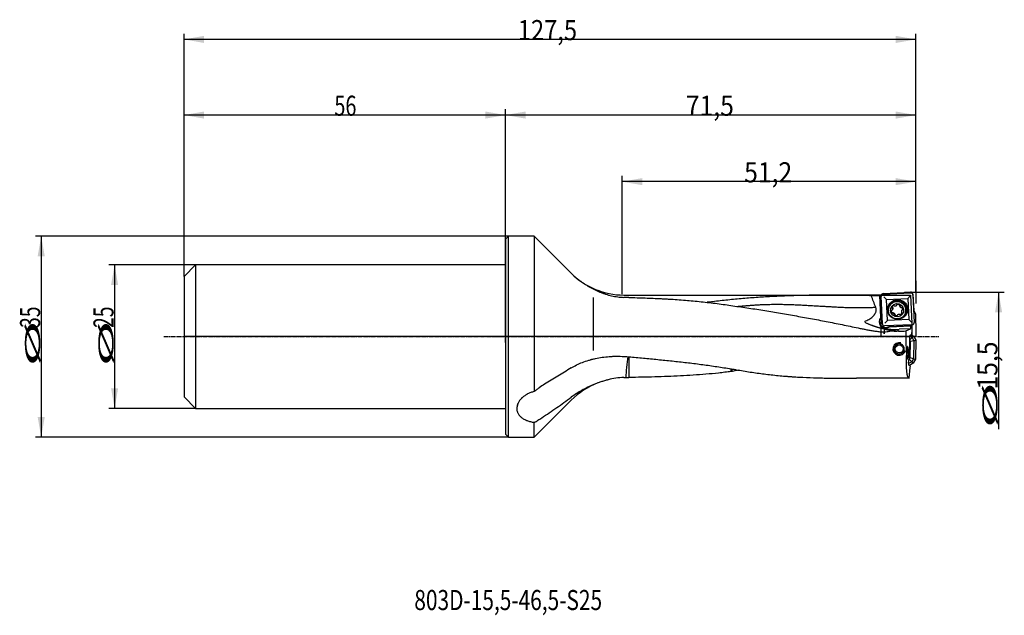
# Model space of a CAD drawing. Units: millimetres. Extents: x 190 to 361, y 240 to 344.
import ezdxf

# ---------------------------------------------------------------- set-up
doc = ezdxf.new("R2010")
doc.units = ezdxf.units.MM
doc.linetypes.add('CENTER2', pattern=[1.125, 0.75, -0.125, 0.125, -0.125])
for name, color, linetype in [('1', 4, 'Continuous'), ('2', 7, 'Continuous'), ('4', 2, 'CENTER2'), ('80', 6, 'Continuous'), ('81', 3, 'Continuous'), ('CUT', 1, 'Continuous'), ('NOCUT', 7, 'Continuous'), ('SK1', 4, 'Continuous'), ('SK2', 7, 'Continuous'), ('SK4', 2, 'CENTER2'), ('SK6', 5, 'Continuous')]:
    doc.layers.add(name, color=color, linetype=linetype)
doc.styles.add('cesky', font='simplex.shx')

msp = doc.modelspace()

# ---------------------------------------------------------------- linework, layer by layer
at = {"layer": '1'}
for p, q in [((274.4, 305.91), (274.9, 306.41)), ((274.4, 305.91), (274.4, 288.91)), ((274.9, 288.91), (274.9, 306.41)), ((279.4, 306.41), (274.9, 306.41)), ((279.4, 306.41), (279.4, 279.34)), ((285.85, 299.97), (279.4, 306.41)), ((289.65, 295.74), (289.65, 286.51)), ((339.92, 296.16), (332.1, 296.16)), ((339.81, 292.25), (339.64, 296.07)), ((339.64, 296.02), (339.8, 292.24)), ((340.06, 291.14), (339.84, 295.91)), ((339.87, 296.04), (339.86, 296.07)), ((340.21, 296.32), (344.99, 296.52)), ((340.79, 295.41), (344.49, 295.57)), ((340.96, 291.71), (340.79, 295.41)), ((344.49, 295.57), (344.65, 291.88)), ((345.39, 296.16), (345.61, 291.39)), ((341.18, 294.02), (341.17, 293.97)), ((341.78, 294.06), (341.76, 293.99)), ((341.85, 293.98), (341.83, 293.92)), ((341.84, 293.65), (341.86, 293.72)), ((342.58, 294.41), (342.59, 294.47)), ((343.05, 294.37), (343.04, 294.32)), ((343.42, 293.44), (343.4, 293.38)), ((343.51, 293.55), (343.53, 293.61)), ((339.81, 292.25), (339.8, 292.24)), ((344.65, 291.88), (340.96, 291.71)), ((341.84, 293.07), (341.82, 293.01)), ((341.86, 293.03), (341.88, 293.09)), ((342.2, 292.71), (342.22, 292.77)), ((342.68, 292.69), (342.66, 292.62)), ((343.1, 292.76), (343.12, 292.82)), ((343.14, 292.71), (343.16, 292.78)), ((344.08, 293.07), (344.09, 293.12)), ((345.24, 290.98), (340.46, 290.77)), ((345.05, 290.79), (341.27, 290.62)), ((341.27, 290.6), (345.01, 290.77)), ((341.27, 290.6), (341.27, 290.62)), ((344.98, 290.28), (342.99, 290.19)), ((344.17, 289.9), (344.97, 290.26)), ((345.05, 290.79), (345.01, 290.77)), ((345.01, 290.58), (345.01, 290.77)), ((345.05, 290.79), (345.05, 290.97)), ((345.17, 290.98), (345.17, 289.61)), ((274.4, 288.91), (274.4, 271.91)), ((274.9, 271.41), (274.9, 288.91)), ((344.83, 288.98), (345.23, 288.74)), ((344.83, 286.13), (344.83, 288.86)), ((345.23, 288.74), (344.83, 288.35)), ((344.95, 288.04), (344.83, 288.26)), ((344.87, 289.16), (344.98, 289.16)), ((345.53, 288.18), (344.95, 288.04)), ((344.98, 289.16), (345.13, 289.37)), ((345.06, 289.27), (345.5, 289)), ((345.13, 289.61), (345.13, 289.37)), ((345.13, 289.61), (345.17, 289.61)), ((345.23, 288.74), (345.5, 289)), ((345.23, 288.74), (345.53, 288.18)), ((345.53, 288.18), (345.48, 285.06)), ((345.5, 289), (345.9, 288.28)), ((345.53, 288.18), (345.9, 288.28)), ((345.9, 288.28), (345.85, 284.96)), ((344.9, 285.23), (344.95, 288.04)), ((344.23, 286.13), (344.31, 286.13)), ((344.62, 286.13), (344.83, 286.13)), ((344.63, 284.27), (344.83, 286.13)), ((344.7, 284.95), (344.75, 284.98)), ((344.75, 284.98), (344.9, 285.23)), ((345.17, 284.54), (344.75, 284.98)), ((345.48, 285.06), (344.9, 285.23)), ((345.48, 285.06), (345.17, 284.54)), ((345.85, 284.96), (345.43, 284.27)), ((345.48, 285.06), (345.85, 284.96)), ((344.62, 284.19), (344.68, 283.97)), ((345.17, 284.54), (344.63, 284.24)), ((344.75, 283.97), (344.64, 283.97)), ((344.7, 281.66), (344.9, 283.51)), ((344.88, 283.75), (344.75, 283.97)), ((345.43, 284.27), (344.78, 283.91)), ((344.88, 283.75), (344.85, 283.51)), ((344.9, 283.51), (344.85, 283.51)), ((345.17, 284.54), (345.43, 284.27)), ((344.7, 281.66), (335.56, 281.66)), ((279.4, 271.41), (285.85, 277.85)), ((279.4, 271.41), (279.4, 273.97)), ((274.9, 271.41), (274.4, 271.91)), ((274.9, 271.41), (279.4, 271.41))]:
    msp.add_line(p, q, dxfattribs=at)
msp.add_circle((343, 286.77), 0.7, dxfattribs=at)
for centre, radius, start, end in [((295.04, 309.16), 13, 225, 233.5434), ((343, 286.77), 1.1, 75, 345), ((295.04, 268.66), 13, 110.3593, 135)]:
    msp.add_arc(centre, radius, start, end, dxfattribs=at)
for centre, major_axis, ratio, start_param, end_param in [((282.83, 288.91), (415.68, -0.41), 0.017408, 1.433737, 1.43736), ((339.96, 288.91), (0.31, -7.25), 0.01982, 3.292805, 3.334466), ((340.27, 288.91), (0.26, -7.25), 0.141202, 3.268445, 3.28909), ((340.29, 295.81), (0.834, -0.764), 0.037843, 0.966348, 1.588717), ((342.72, 293.65), (1.56, -0.48), 0.998246, 1.913893, 3.499415), ((342.73, 293.68), (1.53, -0.47), 0.998246, 2.057817, 3.287456), ((342.64, 293.57), (-1.46, 0.45), 0.998246, 3.141667, 6.283161), ((342.72, 293.65), (1.56, -0.48), 0.998246, 0, 1.913893), ((344.92, 296.02), (0.763, 0.834), 0.017942, 1.532929, 2.155298), ((342.04, 293.33), (-0.413, 0.127), 0.998246, 0.134927, 1.074865), ((341.7, 293.39), (-0.0805, 0.0248), 0.998246, 5.055486, 6.418113), ((341.69, 293.56), (-0.0805, 0.0248), 0.998246, 1.913893, 2.752921), ((341.84, 294.02), (-0.0805, 0.0248), 0.998246, 0.027667, 1.390294), ((342.17, 293.92), (-0.413, 0.127), 0.998246, 5.370915, 6.310852), ((341.43, 293.78), (-0.413, 0.127), 0.998246, 2.752921, 3.692859), ((341.76, 293.87), (-0.0805, 0.0248), 0.998246, 3.692859, 4.531887), ((342.05, 294.25), (-0.0805, 0.0248), 0.998246, 4.008288, 5.370915), ((342.19, 294.34), (-0.0805, 0.0248), 0.998246, 0.866695, 1.705724), ((342.25, 294.68), (-0.413, 0.127), 0.998246, 1.705724, 2.645661), ((342.49, 294.43), (-0.0805, 0.0248), 0.998246, 2.645661, 3.484689), ((342.66, 294.44), (-0.0805, 0.0248), 0.998246, 5.263655, 6.626282), ((342.75, 294.1), (-0.413, 0.127), 0.998246, 4.323717, 5.263655), ((342.97, 294.37), (-0.0805, 0.0248), 0.998246, 2.96109, 4.323717), ((343.12, 294.29), (-0.0805, 0.0248), 0.998246, 6.102683, 6.941711), ((343.45, 294.42), (-0.413, 0.127), 0.998246, 0.658526, 1.598463), ((343.35, 294.08), (-0.0805, 0.0248), 0.998246, 1.598463, 2.437492), ((343.81, 293.25), (-0.413, 0.127), 0.998246, 5.894514, 6.834451), ((343.44, 293.94), (-0.0805, 0.0248), 0.998246, 4.216457, 5.579084), ((343.55, 293.47), (-0.0805, 0.0248), 0.998246, 5.055486, 5.894514), ((343.19, 293.7), (-0.413, 0.127), 0.998246, 3.27652, 4.216457), ((343.54, 293.64), (-0.0805, 0.0248), 0.998246, 1.913893, 3.27652), ((342.73, 293.68), (1.53, -0.47), 0.998246, 0, 1.083727), ((340.58, 291.46), (1.05, -0.32), 0.998246, 2.655094, 4.106715), ((340.62, 291.61), (-1.05, 0.32), 0.998246, 0.069582, 1.913893), ((340.58, 291.48), (-1.05, 0.32), 0.998246, 5.570026, 5.796687), ((340.5, 291.19), (0.763, 0.834), 0.017942, 0.910561, 1.532929), ((341.8, 293.09), (-0.0805, 0.0248), 0.998246, 1.074865, 2.437492), ((341.89, 292.95), (-0.0805, 0.0248), 0.998246, 4.740056, 5.579084), ((341.79, 292.61), (-0.413, 0.127), 0.998246, 3.800119, 4.740056), ((342.27, 292.66), (-0.0805, 0.0248), 0.998246, 6.102683, 7.46531), ((342.12, 292.74), (-0.0805, 0.0248), 0.998246, 2.96109, 3.800119), ((342.49, 292.93), (-0.413, 0.127), 0.998246, 1.182125, 2.122062), ((342.58, 292.59), (-0.0805, 0.0248), 0.998246, 2.122062, 3.484689), ((342.75, 292.6), (-0.0805, 0.0248), 0.998246, 5.787254, 6.626282), ((342.99, 292.35), (-0.413, 0.127), 0.998246, 4.847316, 5.787254), ((342.72, 293.65), (1.56, -0.48), 0.998246, 5.161416, 6.283185), ((343.05, 292.69), (-0.0805, 0.0248), 0.998246, 4.008288, 4.847316), ((343.19, 292.78), (-0.0805, 0.0248), 0.998246, 0.866695, 2.229322), ((343.06, 293.11), (-0.413, 0.127), 0.998246, 2.229322, 3.16926), ((343.48, 293.16), (-0.0805, 0.0248), 0.998246, 0.551266, 1.390294), ((343.4, 293.02), (-0.0805, 0.0248), 0.998246, 3.16926, 4.531887), ((342.73, 293.68), (1.53, -0.47), 0.998246, 5.496486, 6.283185), ((345.13, 291.39), (0.834, -0.764), 0.037843, 1.588717, 2.211085), ((342.43, 302.81), (-12.09, 3.73), 0.998246, 1.442234, 1.794898), ((342.43, 302.79), (-12.09, 3.73), 0.998246, 1.455124, 1.913893), ((340.62, 291.61), (-1.05, 0.32), 0.998246, 1.913893, 2.635477), ((340.58, 291.46), (1.05, -0.32), 0.998246, 5.591644, 5.687757), ((340.58, 291.48), (-1.05, 0.32), 0.998246, 2.546164, 2.796648), ((312.93, 288.91), (162.4, 7.24), 0.002486, 4.897846, 4.905845), ((345.17, 288.91), (0, 7.25), 0.140541, 1.433066, 1.964025), ((344.97, 290.56), (0, 0.3), 0.140039, 3.203591, 4.774387), ((344.87, 288.86), (0, -0.3), 0.140519, 3.13909, 4.709887), ((318.33, 288.91), (103.68, -5.45), 0.046116, 4.488216, 4.496772), ((295.9, 283.93), (-0.42, -3.98), 0.092037, 4.338928, 5.290165), ((345.47, 288.91), (0.78, 7.25), 0.138944, 1.979064, 3.156632), ((344.67, 284.27), (0.032, 0.299), 0.139171, 1.583568, 3.154365), ((295.63, 273.69), (-19.42, 1.81), 0.659701, 6.142331, 6.200277)]:
    msp.add_ellipse(centre, major_axis=major_axis, ratio=ratio, start_param=start_param, end_param=end_param, dxfattribs=at)
for centre, major_axis in [((342.72, 293.64), (-1.65, 0.51)), ((342.62, 293.52), (1.46, -0.45)), ((342.62, 293.52), (1.1, -0.34))]:
    msp.add_ellipse(centre, major_axis=major_axis, ratio=0.998246, dxfattribs=at)
for points, knots in [([(287.32, 298.7), (287.59, 298.5), (287.86, 298.31), (288.42, 297.95), (288.7, 297.77), (289.29, 297.43), (289.59, 297.27), (290.2, 296.97), (290.52, 296.82), (291.01, 296.62), (291.17, 296.56), (291.38, 296.48), (291.42, 296.47), (291.51, 296.44), (291.55, 296.42), (291.68, 296.38), (291.76, 296.35), (292.19, 296.21), (292.53, 296.11), (293.23, 295.95), (293.59, 295.89), (294.31, 295.79), (294.67, 295.76), (295.04, 295.75)], [0, 0, 0, 0, 0.125, 0.125, 0.25, 0.25, 0.375, 0.375, 0.5, 0.5, 0.5625, 0.5625, 0.578125, 0.578125, 0.59375, 0.59375, 0.625, 0.625, 0.75, 0.75, 0.875, 0.875, 1, 1, 1, 1]), ([(295.9, 295.73), (296.85, 295.71), (297.79, 295.68), (299.66, 295.62), (300.6, 295.58), (301.77, 295.52), (302, 295.51), (302.47, 295.49), (302.7, 295.47), (303.4, 295.43), (303.87, 295.4), (304.8, 295.34), (305.27, 295.3), (306.2, 295.22), (306.66, 295.18), (307.58, 295.1), (308.05, 295.05), (308.97, 294.95), (309.43, 294.9), (310.35, 294.79), (310.81, 294.73), (311.73, 294.61), (312.19, 294.55), (313.11, 294.42), (313.57, 294.35), (314.5, 294.22), (314.96, 294.16), (315.88, 294.03), (316.34, 293.96), (317.26, 293.82), (317.72, 293.75), (318.65, 293.61), (319.11, 293.53), (320.03, 293.38), (320.49, 293.31), (321.41, 293.15), (321.87, 293.07), (322.8, 292.91), (323.26, 292.83), (324.64, 292.59), (325.56, 292.43), (327.41, 292.09), (328.33, 291.92), (329.72, 291.66), (330.18, 291.58), (331.1, 291.4), (331.56, 291.31), (332.48, 291.12), (332.94, 291.03), (333.86, 290.84), (334.32, 290.74), (335.25, 290.55), (335.71, 290.45), (336.4, 290.31), (336.86, 290.22), (337.55, 290.09), (338.25, 289.96), (338.71, 289.89), (339.18, 289.83), (339.41, 289.8), (339.88, 289.75), (340.11, 289.73), (340.35, 289.71)], [0, 0, 0, 0, 0.0625, 0.0625, 0.125, 0.125, 0.140625, 0.140625, 0.15625, 0.15625, 0.1875, 0.1875, 0.21875, 0.21875, 0.25, 0.25, 0.28125, 0.28125, 0.3125, 0.3125, 0.34375, 0.34375, 0.375, 0.375, 0.40625, 0.40625, 0.4375, 0.4375, 0.46875, 0.46875, 0.5, 0.5, 0.53125, 0.53125, 0.5625, 0.5625, 0.59375, 0.59375, 0.625, 0.625, 0.6875, 0.6875, 0.75, 0.75, 0.78125, 0.78125, 0.8125, 0.8125, 0.84375, 0.84375, 0.875, 0.875, 0.90625, 0.90625, 0.921875, 0.9375, 0.953125, 0.96875, 0.96875, 0.984375, 0.984375, 1, 1, 1, 1]), ([(338.14, 296.03), (337.72, 296.05), (337.28, 296.07), (336.42, 296.1), (335.99, 296.12), (335.12, 296.13), (334.68, 296.14), (333.81, 296.15), (332.93, 296.16), (332.05, 296.16), (331.17, 296.16), (330.73, 296.15), (330.06, 296.15), (329.84, 296.15), (329.4, 296.14), (329.18, 296.14), (328.52, 296.13), (328.08, 296.13), (326.75, 296.1), (325.87, 296.08), (324.11, 296.03), (323.23, 296), (321.91, 295.94), (321.47, 295.92), (320.59, 295.87), (320.15, 295.85), (319.27, 295.8), (318.83, 295.77), (317.96, 295.71), (317.52, 295.68), (316.64, 295.61), (316.2, 295.58), (315.33, 295.5), (314.89, 295.46), (314.01, 295.38), (313.58, 295.34), (312.7, 295.24), (312.27, 295.2), (311.39, 295.1), (310.95, 295.05), (310.19, 294.96), (309.86, 294.92), (309.53, 294.89)], [0, 0, 0, 0, 0.045971, 0.045971, 0.091941, 0.091941, 0.137912, 0.137912, 0.183883, 0.229853, 0.229853, 0.275824, 0.275824, 0.298809, 0.298809, 0.321795, 0.321795, 0.367765, 0.367765, 0.459707, 0.459707, 0.551648, 0.551648, 0.597619, 0.597619, 0.643589, 0.643589, 0.68956, 0.68956, 0.735531, 0.735531, 0.781501, 0.781501, 0.827472, 0.827472, 0.873443, 0.873443, 0.919413, 0.919413, 0.965384, 0.965384, 1, 1, 1, 1]), ([(340.21, 296.32), (340.19, 296.31), (340.16, 296.31), (340.13, 296.3), (340.11, 296.3), (340.09, 296.29), (340.08, 296.28), (340.04, 296.27), (340.02, 296.26), (339.99, 296.23), (339.98, 296.23), (339.96, 296.21), (339.95, 296.2), (339.93, 296.17), (339.91, 296.15), (339.89, 296.12), (339.89, 296.11), (339.88, 296.09), (339.87, 296.06), (339.86, 296.04), (339.85, 296.01), (339.85, 296), (339.84, 295.96), (339.84, 295.94), (339.84, 295.91)], [0, 0, 0, 0, 0.125, 0.125, 0.1875, 0.1875, 0.25, 0.25, 0.375, 0.375, 0.4375, 0.4375, 0.5, 0.5, 0.625, 0.625, 0.6875, 0.6875, 0.75, 0.8125, 0.8125, 0.875, 0.875, 1, 1, 1, 1]), ([(345.39, 296.16), (345.39, 296.18), (345.39, 296.21), (345.38, 296.24), (345.37, 296.25), (345.37, 296.28), (345.36, 296.29), (345.35, 296.32), (345.33, 296.35), (345.31, 296.38), (345.3, 296.39), (345.28, 296.4), (345.28, 296.41), (345.25, 296.44), (345.23, 296.45), (345.2, 296.47), (345.18, 296.48), (345.16, 296.49), (345.14, 296.5), (345.11, 296.51), (345.09, 296.52), (345.08, 296.52), (345.04, 296.52), (345.01, 296.53), (344.99, 296.52)], [0, 0, 0, 0, 0.125, 0.125, 0.1875, 0.1875, 0.25, 0.25, 0.375, 0.375, 0.4375, 0.4375, 0.5, 0.5, 0.625, 0.625, 0.6875, 0.6875, 0.75, 0.8125, 0.8125, 0.875, 0.875, 1, 1, 1, 1]), ([(337.15, 291.67), (337.28, 291.72), (337.4, 291.77), (337.64, 291.89), (337.76, 291.95), (337.99, 292.09), (338.1, 292.17), (338.24, 292.28), (338.27, 292.3), (338.32, 292.34), (338.34, 292.36), (338.42, 292.43), (338.47, 292.48), (338.57, 292.58), (338.61, 292.63), (338.67, 292.71), (338.69, 292.74), (338.73, 292.8), (338.75, 292.83), (338.81, 292.91), (338.84, 292.97), (338.88, 293.07), (338.9, 293.1), (338.91, 293.15), (338.92, 293.16), (338.93, 293.2), (338.94, 293.21), (338.96, 293.3), (338.98, 293.36), (338.99, 293.46), (338.99, 293.5), (338.99, 293.57), (338.99, 293.6), (338.99, 293.71), (338.98, 293.77), (338.95, 293.91), (338.93, 293.97), (338.91, 294.04)], [0, 0, 0, 0, 0.125, 0.125, 0.25, 0.25, 0.375, 0.375, 0.40625, 0.40625, 0.4375, 0.4375, 0.5, 0.5, 0.5625, 0.5625, 0.59375, 0.59375, 0.625, 0.625, 0.6875, 0.6875, 0.71875, 0.71875, 0.734375, 0.734375, 0.75, 0.75, 0.8125, 0.8125, 0.84375, 0.84375, 0.875, 0.875, 0.9375, 0.9375, 1, 1, 1, 1]), ([(341.76, 293.09), (341.73, 293.12), (341.71, 293.14), (341.68, 293.19), (341.68, 293.2), (341.66, 293.23), (341.65, 293.26), (341.64, 293.3), (341.64, 293.32), (341.64, 293.33), (341.63, 293.35), (341.63, 293.36), (341.63, 293.39), (341.63, 293.42), (341.63, 293.44)], [0, 0, 0, 0, 0.265609, 0.265609, 0.398413, 0.398413, 0.531218, 0.664022, 0.664022, 0.730424, 0.730424, 0.796827, 0.796827, 1, 1, 1, 1]), ([(341.82, 294), (341.81, 294.01), (341.8, 294.01), (341.79, 294.02), (341.79, 294.03), (341.79, 294.03), (341.78, 294.04), (341.78, 294.05), (341.78, 294.05), (341.78, 294.06), (341.77, 294.06), (341.77, 294.07), (341.77, 294.08), (341.77, 294.09), (341.78, 294.09), (341.78, 294.1)], [0, 0, 0, 0, 0.25, 0.25, 0.375, 0.375, 0.5, 0.5, 0.625, 0.625, 0.75, 0.75, 0.875, 0.875, 1, 1, 1, 1]), ([(341.82, 294), (341.83, 294), (341.83, 294), (341.84, 293.99), (341.84, 293.99), (341.85, 293.98), (341.85, 293.97), (341.86, 293.96), (341.86, 293.96), (341.86, 293.95)], [0, 0, 0, 0, 0.25, 0.25, 0.5, 0.5, 0.75, 0.75, 1, 1, 1, 1]), ([(341.86, 293.95), (341.87, 293.93), (341.87, 293.92), (341.88, 293.88), (341.88, 293.86), (341.88, 293.83), (341.88, 293.82), (341.88, 293.81), (341.87, 293.78), (341.87, 293.76), (341.86, 293.73), (341.86, 293.72)], [0, 0, 0, 0, 0.213055, 0.213055, 0.42611, 0.532638, 0.532638, 0.639166, 0.639166, 0.852221, 1, 1, 1, 1]), ([(342.6, 294.5), (342.6, 294.49), (342.6, 294.49), (342.6, 294.48), (342.6, 294.47), (342.59, 294.47)], [0, 0, 0, 0, 0.606677, 0.606677, 1, 1, 1, 1]), ([(343.42, 293.44), (343.42, 293.45), (343.42, 293.45), (343.43, 293.47), (343.44, 293.49), (343.46, 293.53), (343.48, 293.56), (343.5, 293.59)], [0, 0, 0, 0, 0.092659, 0.092659, 0.395106, 0.395106, 1, 1, 1, 1]), ([(343.5, 293.59), (343.5, 293.59), (343.51, 293.6), (343.52, 293.6), (343.52, 293.61), (343.53, 293.61), (343.54, 293.61), (343.55, 293.62), (343.55, 293.62), (343.56, 293.62)], [0, 0, 0, 0, 0.25, 0.25, 0.5, 0.5, 0.75, 0.75, 1, 1, 1, 1]), ([(343.62, 293.65), (343.62, 293.65), (343.62, 293.65), (343.62, 293.64), (343.62, 293.64), (343.6, 293.63), (343.6, 293.63), (343.58, 293.62), (343.57, 293.62), (343.56, 293.62)], [0, 0, 0, 0, 0.058178, 0.058178, 0.246543, 0.246543, 0.623271, 0.623271, 1, 1, 1, 1]), ([(337.34, 291.23), (337.29, 291.26), (337.24, 291.28), (337.18, 291.32), (337.16, 291.34), (337.13, 291.36), (337.12, 291.37), (337.11, 291.39), (337.1, 291.4), (337.08, 291.42), (337.08, 291.43), (337.07, 291.45), (337.06, 291.45), (337.06, 291.46), (337.05, 291.47), (337.05, 291.49), (337.04, 291.5), (337.04, 291.52), (337.04, 291.52), (337.04, 291.54), (337.04, 291.54), (337.04, 291.56), (337.04, 291.56), (337.05, 291.58), (337.05, 291.58), (337.05, 291.59), (337.06, 291.6), (337.07, 291.61), (337.07, 291.62), (337.08, 291.63), (337.09, 291.63), (337.1, 291.64), (337.11, 291.64), (337.12, 291.66), (337.14, 291.66), (337.15, 291.67)], [0, 0, 0, 0, 0.25, 0.25, 0.375, 0.375, 0.4375, 0.4375, 0.5, 0.5, 0.5625, 0.5625, 0.59375, 0.59375, 0.625, 0.625, 0.6875, 0.6875, 0.71875, 0.71875, 0.75, 0.75, 0.78125, 0.78125, 0.8125, 0.8125, 0.84375, 0.84375, 0.875, 0.875, 0.90625, 0.90625, 0.9375, 0.9375, 1, 1, 1, 1]), ([(341.86, 293.08), (341.85, 293.08), (341.84, 293.07), (341.83, 293.07), (341.83, 293.07), (341.82, 293.07), (341.81, 293.07), (341.8, 293.07), (341.8, 293.07), (341.79, 293.07), (341.78, 293.07), (341.77, 293.08), (341.77, 293.08), (341.76, 293.09), (341.76, 293.09), (341.76, 293.09)], [0, 0, 0, 0, 0.25, 0.25, 0.375, 0.375, 0.5, 0.5, 0.625, 0.625, 0.75, 0.75, 0.875, 0.875, 1, 1, 1, 1]), ([(341.86, 293.08), (341.87, 293.09), (341.87, 293.09), (341.88, 293.09), (341.89, 293.09), (341.9, 293.1), (341.91, 293.1), (341.92, 293.1), (341.92, 293.09), (341.93, 293.09)], [0, 0, 0, 0, 0.25, 0.25, 0.5, 0.5, 0.75, 0.75, 1, 1, 1, 1]), ([(341.93, 293.09), (341.95, 293.09), (341.96, 293.08), (341.99, 293.07), (342.02, 293.06), (342.04, 293.05), (342.05, 293.04), (342.06, 293.03), (342.08, 293.02), (342.11, 293), (342.13, 292.97), (342.15, 292.95), (342.16, 292.93), (342.19, 292.89), (342.21, 292.86), (342.22, 292.83)], [0, 0, 0, 0, 0.125, 0.125, 0.25, 0.3125, 0.3125, 0.375, 0.375, 0.5, 0.625, 0.625, 0.75, 0.75, 1, 1, 1, 1]), ([(342.23, 292.65), (342.23, 292.66), (342.23, 292.66), (342.22, 292.67), (342.22, 292.67), (342.21, 292.68), (342.21, 292.69), (342.21, 292.69), (342.21, 292.7), (342.2, 292.71), (342.2, 292.72), (342.2, 292.73)], [0, 0, 0, 0, 0.179223, 0.179223, 0.358446, 0.358446, 0.537669, 0.537669, 0.716892, 0.716892, 1, 1, 1, 1]), ([(342.22, 292.83), (342.22, 292.82), (342.22, 292.82), (342.22, 292.81), (342.22, 292.8), (342.22, 292.79), (342.22, 292.78), (342.22, 292.78), (342.22, 292.77), (342.22, 292.77)], [0, 0, 0, 0, 0.319706, 0.319706, 0.639411, 0.639411, 0.959117, 0.959117, 1, 1, 1, 1]), ([(342.62, 292.57), (342.58, 292.56), (342.55, 292.56), (342.5, 292.56), (342.48, 292.56), (342.45, 292.56), (342.41, 292.56), (342.38, 292.57), (342.36, 292.58), (342.35, 292.59), (342.33, 292.59), (342.33, 292.6), (342.29, 292.61), (342.26, 292.63), (342.23, 292.65)], [0, 0, 0, 0, 0.25, 0.25, 0.375, 0.375, 0.5, 0.625, 0.625, 0.6875, 0.6875, 0.75, 0.75, 1, 1, 1, 1]), ([(342.66, 292.6), (342.66, 292.59), (342.66, 292.59), (342.65, 292.59), (342.65, 292.58), (342.64, 292.58), (342.63, 292.58), (342.63, 292.57), (342.62, 292.57), (342.62, 292.57)], [0, 0, 0, 0, 0.124214, 0.124214, 0.416143, 0.416143, 0.708071, 0.708071, 1, 1, 1, 1]), ([(342.68, 292.69), (342.68, 292.69), (342.69, 292.69), (342.69, 292.7), (342.69, 292.7), (342.7, 292.71), (342.7, 292.72), (342.71, 292.72)], [0, 0, 0, 0, 0.149278, 0.149278, 0.574639, 0.574639, 1, 1, 1, 1]), ([(342.71, 292.72), (342.72, 292.73), (342.73, 292.74), (342.76, 292.77), (342.78, 292.78), (342.8, 292.79), (342.82, 292.8), (342.82, 292.8), (342.85, 292.82), (342.88, 292.83), (342.91, 292.84), (342.94, 292.84), (342.96, 292.84), (343.01, 292.85), (343.05, 292.84), (343.08, 292.84)], [0, 0, 0, 0, 0.125, 0.125, 0.25, 0.3125, 0.3125, 0.375, 0.375, 0.5, 0.625, 0.625, 0.75, 0.75, 1, 1, 1, 1]), ([(343.08, 292.84), (343.08, 292.84), (343.09, 292.84), (343.1, 292.83), (343.11, 292.83), (343.12, 292.82), (343.12, 292.82), (343.13, 292.81), (343.13, 292.8), (343.14, 292.8)], [0, 0, 0, 0, 0.25, 0.25, 0.5, 0.5, 0.75, 0.75, 1, 1, 1, 1]), ([(343.24, 292.76), (343.23, 292.76), (343.23, 292.76), (343.22, 292.76), (343.21, 292.76), (343.2, 292.76), (343.2, 292.76), (343.19, 292.76), (343.18, 292.76), (343.17, 292.77), (343.16, 292.77), (343.15, 292.78), (343.14, 292.79), (343.14, 292.8)], [0, 0, 0, 0, 0.125, 0.125, 0.25, 0.25, 0.375, 0.375, 0.5, 0.5, 0.75, 0.75, 1, 1, 1, 1]), ([(343.49, 293.01), (343.48, 292.99), (343.47, 292.98), (343.45, 292.94), (343.44, 292.93), (343.42, 292.9), (343.4, 292.88), (343.38, 292.85), (343.36, 292.84), (343.35, 292.83), (343.34, 292.82), (343.33, 292.82), (343.3, 292.79), (343.27, 292.78), (343.24, 292.76)], [0, 0, 0, 0, 0.164303, 0.164303, 0.303586, 0.303586, 0.442869, 0.582151, 0.582151, 0.651793, 0.651793, 0.721434, 0.721434, 1, 1, 1, 1]), ([(340.35, 290.22), (340.1, 290.27), (339.86, 290.33), (339.36, 290.46), (339.11, 290.54), (338.61, 290.71), (338.35, 290.8), (337.85, 291), (337.59, 291.11), (337.34, 291.23)], [0, 0, 0, 0, 0.25, 0.25, 0.5, 0.5, 0.75, 0.75, 1, 1, 1, 1]), ([(341.18, 290.54), (341.15, 290.52), (341.12, 290.5), (341.08, 290.48), (341.06, 290.47), (341.03, 290.46), (341.01, 290.45), (340.93, 290.42), (340.87, 290.4), (340.77, 290.37), (340.74, 290.37), (340.67, 290.36), (340.64, 290.36), (340.57, 290.35), (340.54, 290.35), (340.48, 290.36), (340.47, 290.36), (340.43, 290.36), (340.41, 290.36), (340.36, 290.37), (340.33, 290.38), (340.28, 290.39), (340.26, 290.4), (340.23, 290.41), (340.21, 290.42), (340.17, 290.43), (340.14, 290.45), (340.08, 290.48), (340.05, 290.49), (339.99, 290.53), (339.96, 290.55), (339.91, 290.59), (339.88, 290.61), (339.83, 290.65), (339.81, 290.68), (339.77, 290.72), (339.76, 290.73), (339.74, 290.76), (339.72, 290.77), (339.71, 290.78)], [0, 0, 0, 0, 0.0625, 0.0625, 0.09375, 0.09375, 0.125, 0.125, 0.25, 0.25, 0.3125, 0.3125, 0.375, 0.375, 0.4375, 0.4375, 0.46875, 0.46875, 0.5, 0.5, 0.5625, 0.5625, 0.59375, 0.59375, 0.625, 0.625, 0.6875, 0.6875, 0.75, 0.75, 0.8125, 0.8125, 0.875, 0.875, 0.9375, 0.9375, 0.96875, 0.96875, 1, 1, 1, 1]), ([(340.06, 291.14), (340.06, 291.12), (340.06, 291.09), (340.07, 291.06), (340.07, 291.04), (340.08, 291.02), (340.09, 291.01), (340.1, 290.97), (340.12, 290.95), (340.14, 290.92), (340.15, 290.91), (340.16, 290.89), (340.17, 290.88), (340.2, 290.86), (340.22, 290.84), (340.25, 290.82), (340.26, 290.82), (340.29, 290.81), (340.31, 290.8), (340.33, 290.79), (340.36, 290.78), (340.37, 290.78), (340.41, 290.77), (340.43, 290.77), (340.46, 290.77)], [0, 0, 0, 0, 0.125, 0.125, 0.1875, 0.1875, 0.25, 0.25, 0.375, 0.375, 0.4375, 0.4375, 0.5, 0.5, 0.625, 0.625, 0.6875, 0.6875, 0.75, 0.8125, 0.8125, 0.875, 0.875, 1, 1, 1, 1]), ([(340.35, 290.22), (340.45, 290.2), (340.55, 290.18), (340.75, 290.15), (340.85, 290.14), (340.99, 290.12), (341.03, 290.11), (341.13, 290.1), (341.17, 290.09), (341.31, 290.07), (341.39, 290.06), (341.55, 290.04), (341.63, 290.03), (341.72, 290.02), (341.74, 290.02), (341.77, 290.02), (341.79, 290.02), (341.84, 290.01), (341.87, 290.01), (341.96, 290), (342.02, 289.99), (342.11, 289.98), (342.15, 289.97), (342.19, 289.96), (342.2, 289.96), (342.21, 289.96), (342.23, 289.95), (342.25, 289.95), (342.27, 289.94), (342.28, 289.93), (342.28, 289.93), (342.28, 289.92), (342.28, 289.92), (342.27, 289.92), (342.27, 289.92), (342.26, 289.91), (342.23, 289.9), (342.21, 289.9), (342.15, 289.89), (342.13, 289.89), (342.1, 289.88), (342.09, 289.88), (342.07, 289.88), (342.06, 289.88), (341.99, 289.87), (341.94, 289.87), (341.84, 289.87), (341.81, 289.87), (341.76, 289.86), (341.74, 289.86), (341.71, 289.86), (341.69, 289.86), (341.59, 289.86), (341.52, 289.86), (341.43, 289.87)], [0, 0, 0, 0, 0.0625, 0.0625, 0.125, 0.125, 0.15625, 0.15625, 0.1875, 0.1875, 0.25, 0.25, 0.3125, 0.3125, 0.328125, 0.328125, 0.34375, 0.34375, 0.375, 0.375, 0.4375, 0.4375, 0.5, 0.5, 0.515625, 0.515625, 0.53125, 0.5625, 0.5625, 0.625, 0.625, 0.640625, 0.640625, 0.65625, 0.65625, 0.6875, 0.6875, 0.75, 0.75, 0.78125, 0.78125, 0.796875, 0.796875, 0.8125, 0.8125, 0.875, 0.875, 0.90625, 0.90625, 0.921875, 0.921875, 0.9375, 0.9375, 1, 1, 1, 1]), ([(340.35, 290.22), (340.35, 290.12), (340.35, 290.02), (340.35, 289.86), (340.35, 289.78), (340.35, 289.65), (340.35, 289.6), (340.35, 289.51), (340.35, 289.48), (340.35, 289.44), (340.35, 289.43), (340.35, 289.43), (340.35, 289.44), (340.35, 289.48), (340.35, 289.51), (340.35, 289.59), (340.35, 289.64), (340.35, 289.7)], [0, 0, 0, 0, 0.125663, 0.125663, 0.251326, 0.251326, 0.376989, 0.376989, 0.502652, 0.502652, 0.628314, 0.628314, 0.753977, 0.753977, 0.87964, 0.87964, 1, 1, 1, 1]), ([(345.24, 290.98), (345.26, 290.98), (345.29, 290.99), (345.32, 291), (345.34, 291), (345.36, 291.01), (345.37, 291.01), (345.41, 291.03), (345.43, 291.04), (345.46, 291.06), (345.47, 291.07), (345.49, 291.09), (345.5, 291.1), (345.52, 291.13), (345.54, 291.15), (345.56, 291.18), (345.56, 291.19), (345.57, 291.21), (345.58, 291.24), (345.59, 291.26), (345.6, 291.28), (345.6, 291.3), (345.61, 291.33), (345.61, 291.36), (345.61, 291.39)], [0, 0, 0, 0, 0.125, 0.125, 0.1875, 0.1875, 0.25, 0.25, 0.375, 0.375, 0.4375, 0.4375, 0.5, 0.5, 0.625, 0.625, 0.6875, 0.6875, 0.75, 0.8125, 0.8125, 0.875, 0.875, 1, 1, 1, 1]), ([(341.43, 289.87), (341.26, 289.81), (341.08, 289.78), (340.72, 289.72), (340.53, 289.71), (340.35, 289.71)], [0, 0, 0, 0, 0.5, 0.5, 1, 1, 1, 1]), ([(343.02, 287.65), (343.07, 287.64), (343.13, 287.64), (343.22, 287.62), (343.25, 287.61), (343.29, 287.6), (343.3, 287.59), (343.33, 287.58), (343.34, 287.58), (343.41, 287.55), (343.46, 287.52), (343.52, 287.48), (343.53, 287.47), (343.55, 287.45), (343.57, 287.44), (343.6, 287.41), (343.64, 287.37), (343.68, 287.33), (343.71, 287.28), (343.73, 287.26), (343.77, 287.18), (343.8, 287.13), (343.83, 287.05), (343.84, 287.02), (343.85, 286.98), (343.85, 286.97), (343.86, 286.94), (343.86, 286.93), (343.87, 286.86), (343.88, 286.8), (343.87, 286.73), (343.87, 286.72), (343.87, 286.69), (343.87, 286.68), (343.86, 286.63), (343.86, 286.61), (343.84, 286.52), (343.82, 286.47), (343.8, 286.41), (343.79, 286.4), (343.78, 286.37), (343.76, 286.33), (343.74, 286.3), (343.69, 286.23), (343.65, 286.19), (343.6, 286.14), (343.59, 286.13), (343.57, 286.11), (343.54, 286.08), (343.48, 286.04), (343.43, 286.01), (343.39, 285.99), (343.38, 285.98), (343.36, 285.97), (343.34, 285.97), (343.27, 285.94), (343.22, 285.92), (343.13, 285.91), (343.1, 285.9), (343.06, 285.9), (343.04, 285.9), (343.02, 285.9), (343, 285.9), (342.93, 285.9), (342.87, 285.9), (342.8, 285.92), (342.78, 285.92), (342.76, 285.93), (342.71, 285.94), (342.65, 285.97), (342.59, 286), (342.56, 286.02), (342.54, 286.02), (342.52, 286.04), (342.51, 286.05), (342.45, 286.09), (342.41, 286.13), (342.35, 286.19), (342.33, 286.21), (342.3, 286.25), (342.28, 286.27), (342.23, 286.35), (342.21, 286.39), (342.18, 286.47), (342.17, 286.5), (342.15, 286.55), (342.14, 286.61), (342.13, 286.66), (342.13, 286.7), (342.13, 286.72), (342.13, 286.75), (342.13, 286.76), (342.13, 286.83), (342.13, 286.89), (342.15, 286.97), (342.15, 287), (342.17, 287.05), (342.18, 287.08), (342.21, 287.16), (342.24, 287.21), (342.29, 287.28), (342.3, 287.3), (342.34, 287.35), (342.36, 287.37), (342.42, 287.43), (342.47, 287.47), (342.54, 287.52), (342.57, 287.53), (342.62, 287.56), (342.67, 287.58), (342.73, 287.6), (342.77, 287.61), (342.78, 287.62), (342.81, 287.63), (342.82, 287.63), (342.9, 287.64), (342.96, 287.65), (343.02, 287.65)], [0, 0, 0, 0, 0.03125, 0.03125, 0.046875, 0.046875, 0.054687, 0.054687, 0.0625, 0.0625, 0.09375, 0.09375, 0.101562, 0.101562, 0.109375, 0.109375, 0.125, 0.140625, 0.140625, 0.15625, 0.15625, 0.1875, 0.1875, 0.203125, 0.203125, 0.210937, 0.210937, 0.21875, 0.21875, 0.25, 0.25, 0.257812, 0.257812, 0.265625, 0.265625, 0.28125, 0.28125, 0.3125, 0.3125, 0.320312, 0.320312, 0.328125, 0.34375, 0.34375, 0.375, 0.375, 0.382812, 0.382812, 0.390625, 0.40625, 0.421875, 0.421875, 0.429687, 0.429687, 0.4375, 0.4375, 0.46875, 0.46875, 0.484375, 0.484375, 0.492187, 0.492187, 0.5, 0.5, 0.53125, 0.53125, 0.539062, 0.539062, 0.546875, 0.5625, 0.578125, 0.578125, 0.585937, 0.585937, 0.59375, 0.59375, 0.625, 0.625, 0.640625, 0.640625, 0.65625, 0.65625, 0.6875, 0.6875, 0.703125, 0.703125, 0.71875, 0.734375, 0.734375, 0.742187, 0.742187, 0.75, 0.75, 0.78125, 0.78125, 0.796875, 0.796875, 0.8125, 0.8125, 0.84375, 0.84375, 0.859375, 0.859375, 0.875, 0.875, 0.90625, 0.90625, 0.921875, 0.921875, 0.9375, 0.953125, 0.953125, 0.960937, 0.960937, 0.96875, 0.96875, 1, 1, 1, 1]), ([(344.62, 286.13), (344.62, 286.16), (344.62, 286.2), (344.62, 286.25), (344.62, 286.27), (344.62, 286.3), (344.61, 286.32), (344.61, 286.4), (344.61, 286.47), (344.6, 286.56), (344.6, 286.59), (344.6, 286.64), (344.59, 286.65), (344.59, 286.68), (344.59, 286.7), (344.59, 286.74), (344.58, 286.77), (344.58, 286.82), (344.57, 286.84), (344.57, 286.89), (344.56, 286.91), (344.56, 286.96), (344.55, 286.98), (344.54, 287.02), (344.54, 287.03), (344.53, 287.06), (344.53, 287.08), (344.52, 287.11), (344.51, 287.12), (344.5, 287.14), (344.5, 287.15), (344.49, 287.16), (344.48, 287.16), (344.47, 287.17), (344.47, 287.17), (344.46, 287.17), (344.45, 287.17), (344.44, 287.17), (344.44, 287.16), (344.43, 287.15), (344.43, 287.14), (344.42, 287.12), (344.41, 287.11), (344.4, 287.09), (344.4, 287.07), (344.39, 287.04), (344.39, 287.02), (344.38, 287), (344.38, 286.99), (344.37, 286.97), (344.37, 286.96), (344.37, 286.92), (344.36, 286.9), (344.35, 286.85), (344.35, 286.83), (344.34, 286.77), (344.34, 286.75), (344.34, 286.69), (344.33, 286.66), (344.33, 286.6), (344.33, 286.57), (344.32, 286.5), (344.32, 286.47), (344.32, 286.41), (344.32, 286.37), (344.31, 286.3), (344.31, 286.27), (344.31, 286.22), (344.31, 286.2), (344.31, 286.16), (344.31, 286.15), (344.31, 286.13)], [0, 0, 0, 0, 0.03125, 0.03125, 0.046875, 0.046875, 0.0625, 0.0625, 0.125, 0.125, 0.15625, 0.15625, 0.171875, 0.171875, 0.1875, 0.1875, 0.21875, 0.21875, 0.25, 0.25, 0.28125, 0.28125, 0.3125, 0.3125, 0.34375, 0.34375, 0.375, 0.375, 0.40625, 0.40625, 0.4375, 0.4375, 0.46875, 0.46875, 0.5, 0.5, 0.53125, 0.53125, 0.5625, 0.5625, 0.59375, 0.59375, 0.625, 0.625, 0.65625, 0.65625, 0.6875, 0.6875, 0.703125, 0.703125, 0.71875, 0.71875, 0.75, 0.75, 0.78125, 0.78125, 0.8125, 0.8125, 0.84375, 0.84375, 0.875, 0.875, 0.90625, 0.90625, 0.9375, 0.9375, 0.96875, 0.96875, 0.984375, 0.984375, 1, 1, 1, 1]), ([(285.85, 283.46), (286.15, 283.64), (286.46, 283.81), (287.12, 284.14), (287.46, 284.29), (288.16, 284.56), (288.52, 284.69), (288.99, 284.83), (289.14, 284.87), (289.28, 284.91), (289.38, 284.93), (289.42, 284.95), (289.67, 285.01), (289.86, 285.06), (290.45, 285.19), (290.85, 285.26), (291.66, 285.37), (292.07, 285.42), (292.7, 285.46), (292.91, 285.47), (293.22, 285.49), (293.33, 285.49), (293.49, 285.49), (293.54, 285.49), (293.65, 285.5), (294.13, 285.5), (294.61, 285.48), (295.04, 285.46)], [0, 0, 0, 0, 0.125, 0.125, 0.25, 0.25, 0.375, 0.375, 0.40625, 0.421875, 0.421875, 0.4375, 0.4375, 0.5, 0.5, 0.625, 0.625, 0.75, 0.75, 0.8125, 0.8125, 0.84375, 0.84375, 0.859375, 0.859375, 0.875, 1, 1, 1, 1]), ([(295.9, 285.4), (296.74, 285.33), (297.58, 285.25), (299.26, 285.09), (300.1, 285.01), (301.77, 284.85), (302.61, 284.76), (303.87, 284.63), (304.28, 284.59), (305.12, 284.49), (305.54, 284.45), (306.79, 284.3), (307.62, 284.2), (308.86, 284.03), (309.28, 283.98), (310.11, 283.86), (310.52, 283.8), (311.34, 283.68), (311.75, 283.61), (312.57, 283.48), (312.98, 283.42), (313.6, 283.32), (313.8, 283.28), (314.21, 283.22), (314.41, 283.18), (315.02, 283.08), (315.43, 283.01), (316.24, 282.88), (316.64, 282.81), (317.45, 282.69), (317.86, 282.63), (318.67, 282.51), (319.07, 282.46), (319.89, 282.36), (320.29, 282.31), (321.11, 282.22), (321.51, 282.18), (322.33, 282.1), (322.74, 282.06), (323.35, 282.01), (323.55, 282), (323.96, 281.97), (324.17, 281.95), (324.78, 281.91), (325.19, 281.88), (326.42, 281.82), (327.25, 281.78), (328.48, 281.74), (328.9, 281.73), (329.52, 281.71), (329.72, 281.71), (330.14, 281.7), (330.35, 281.7), (330.97, 281.69), (331.39, 281.68), (332.22, 281.67), (333.05, 281.67), (334.31, 281.66), (335.14, 281.66), (335.56, 281.66)], [0, 0, 0, 0, 0.0625, 0.0625, 0.125, 0.125, 0.1875, 0.1875, 0.21875, 0.21875, 0.25, 0.25, 0.3125, 0.3125, 0.34375, 0.34375, 0.375, 0.375, 0.40625, 0.40625, 0.4375, 0.4375, 0.453125, 0.453125, 0.46875, 0.46875, 0.5, 0.5, 0.53125, 0.53125, 0.5625, 0.5625, 0.59375, 0.59375, 0.625, 0.625, 0.65625, 0.65625, 0.6875, 0.6875, 0.703125, 0.703125, 0.71875, 0.71875, 0.75, 0.75, 0.8125, 0.8125, 0.84375, 0.84375, 0.859375, 0.859375, 0.875, 0.875, 0.90625, 0.90625, 0.9375, 0.96875, 1, 1, 1, 1]), ([(344.31, 286.13), (344.31, 286.09), (344.3, 286.06), (344.3, 285.98), (344.29, 285.95), (344.29, 285.89), (344.29, 285.87), (344.28, 285.84), (344.28, 285.82), (344.28, 285.77), (344.28, 285.73), (344.27, 285.68), (344.27, 285.66), (344.27, 285.63), (344.27, 285.61), (344.27, 285.56), (344.27, 285.53), (344.27, 285.47), (344.27, 285.44), (344.27, 285.38), (344.27, 285.35), (344.27, 285.3), (344.27, 285.27), (344.28, 285.23), (344.28, 285.2), (344.28, 285.17), (344.28, 285.16), (344.28, 285.14), (344.29, 285.13), (344.29, 285.11), (344.29, 285.09), (344.3, 285.06), (344.3, 285.05), (344.31, 285.03), (344.31, 285.02), (344.32, 285), (344.33, 285), (344.34, 284.99), (344.34, 284.99), (344.35, 284.99), (344.36, 284.99), (344.37, 285), (344.37, 285), (344.39, 285.02), (344.39, 285.03), (344.4, 285.04), (344.4, 285.05), (344.41, 285.06), (344.42, 285.08), (344.42, 285.09), (344.43, 285.11), (344.43, 285.11), (344.44, 285.14), (344.45, 285.16), (344.46, 285.2), (344.47, 285.22), (344.48, 285.27), (344.49, 285.3), (344.5, 285.35), (344.51, 285.38), (344.51, 285.42), (344.52, 285.44), (344.52, 285.47), (344.53, 285.48), (344.54, 285.53), (344.54, 285.56), (344.55, 285.63), (344.56, 285.66), (344.57, 285.73), (344.58, 285.76), (344.59, 285.84), (344.59, 285.87), (344.6, 285.95), (344.6, 285.98), (344.61, 286.06), (344.62, 286.09), (344.62, 286.13)], [0, 0, 0, 0, 0.03125, 0.03125, 0.0625, 0.0625, 0.078125, 0.078125, 0.09375, 0.09375, 0.125, 0.125, 0.140625, 0.140625, 0.15625, 0.15625, 0.1875, 0.1875, 0.21875, 0.21875, 0.25, 0.25, 0.28125, 0.28125, 0.3125, 0.3125, 0.328125, 0.328125, 0.34375, 0.34375, 0.375, 0.375, 0.40625, 0.40625, 0.4375, 0.4375, 0.46875, 0.46875, 0.5, 0.5, 0.53125, 0.53125, 0.5625, 0.5625, 0.59375, 0.59375, 0.609375, 0.609375, 0.625, 0.640625, 0.640625, 0.65625, 0.65625, 0.6875, 0.6875, 0.71875, 0.71875, 0.75, 0.75, 0.78125, 0.78125, 0.796875, 0.796875, 0.8125, 0.8125, 0.84375, 0.84375, 0.875, 0.875, 0.90625, 0.90625, 0.9375, 0.9375, 0.96875, 0.96875, 1, 1, 1, 1]), ([(285.85, 283.46), (285.07, 282.98), (284.3, 282.51), (282.75, 281.56), (281.97, 281.08), (281.2, 280.61)], [0, 0, 0, 0, 0.5, 0.5, 1, 1, 1, 1]), ([(313.72, 283.07), (313.73, 283.07), (313.74, 283.08), (313.76, 283.08), (313.78, 283.1), (313.85, 283.13), (313.96, 283.17), (314.05, 283.21), (314.1, 283.23)], [0, 0, 0, 0, 0.072254, 0.072254, 0.144509, 0.289018, 0.578035, 1, 1, 1, 1]), ([(315.03, 283.08), (314.9, 283.05), (314.76, 283.02), (314.48, 282.96), (314.33, 282.93), (314.02, 282.88), (313.87, 282.85), (313.72, 282.83)], [0, 0, 0, 0, 0.309988, 0.309988, 0.654994, 0.654994, 1, 1, 1, 1]), ([(295.04, 281.78), (294.56, 281.77), (294.1, 281.73), (293.18, 281.6), (292.73, 281.51), (292.23, 281.39), (292.18, 281.37), (292.07, 281.34), (291.91, 281.3), (291.74, 281.25), (291.42, 281.16), (291, 281.02), (290.39, 280.8), (290, 280.65), (289.8, 280.57)], [0, 0, 0, 0, 0.25, 0.25, 0.5, 0.5, 0.53125, 0.53125, 0.5625, 0.625, 0.625, 0.75, 0.875, 1, 1, 1, 1]), ([(313.72, 282.83), (313.35, 282.78), (312.99, 282.74), (312.26, 282.65), (311.89, 282.61), (310.79, 282.49), (310.05, 282.42), (308.57, 282.3), (307.84, 282.24), (306.35, 282.15), (305.61, 282.1), (304.12, 282.03), (303.38, 282), (301.89, 281.94), (301.14, 281.91), (299.65, 281.87), (298.9, 281.85), (297.4, 281.82), (296.65, 281.81), (295.9, 281.8)], [0, 0, 0, 0, 0.0625, 0.0625, 0.125, 0.125, 0.25, 0.25, 0.375, 0.375, 0.5, 0.5, 0.625, 0.625, 0.75, 0.75, 0.875, 0.875, 1, 1, 1, 1]), ([(281.2, 280.61), (280.89, 280.43), (280.59, 280.23), (280.15, 279.91), (280, 279.81), (279.7, 279.58), (279.55, 279.46), (279.4, 279.34)], [0, 0, 0, 0, 0.5, 0.5, 0.75, 0.75, 1, 1, 1, 1]), ([(289.8, 280.57), (289.44, 280.41), (289.08, 280.25), (288.38, 279.92), (288.04, 279.74), (287.38, 279.37), (287.06, 279.18), (286.44, 278.78), (286.14, 278.57), (285.85, 278.36)], [0, 0, 0, 0, 0.25, 0.25, 0.5, 0.5, 0.75, 0.75, 1, 1, 1, 1]), ([(279.4, 279.34), (279.2, 279.29), (279, 279.24), (278.62, 279.1), (278.44, 279.02), (278.21, 278.91), (278.17, 278.88), (278.08, 278.84), (277.95, 278.76), (277.83, 278.68), (277.59, 278.52), (277.45, 278.4), (277.28, 278.24), (277.23, 278.2), (277.18, 278.15), (277.14, 278.11), (277.13, 278.1), (277.05, 278.01), (276.99, 277.95), (276.83, 277.74), (276.74, 277.6), (276.62, 277.38), (276.58, 277.31), (276.53, 277.19), (276.52, 277.16), (276.49, 277.08), (276.48, 277.04), (276.42, 276.86), (276.39, 276.71), (276.37, 276.56)], [0, 0, 0, 0, 0.125, 0.125, 0.25, 0.25, 0.28125, 0.28125, 0.3125, 0.375, 0.375, 0.5, 0.5, 0.53125, 0.546875, 0.546875, 0.5625, 0.5625, 0.625, 0.625, 0.75, 0.75, 0.8125, 0.8125, 0.84375, 0.84375, 0.875, 0.875, 1, 1, 1, 1]), ([(280.71, 274.78), (281.15, 275.07), (281.59, 275.36), (282.46, 275.95), (282.89, 276.24), (283.75, 276.84), (284.17, 277.14), (285.02, 277.74), (285.44, 278.05), (285.85, 278.36)], [0, 0, 0, 0, 0.25, 0.25, 0.5, 0.5, 0.75, 0.75, 1, 1, 1, 1]), ([(276.37, 276.56), (276.37, 276.47), (276.37, 276.39), (276.37, 276.23), (276.39, 276.07), (276.43, 275.92), (276.46, 275.81), (276.48, 275.77), (276.51, 275.69), (276.52, 275.66), (276.58, 275.55), (276.61, 275.48), (276.7, 275.34), (276.8, 275.21), (276.91, 275.08), (277, 274.99), (277.03, 274.96), (277.1, 274.91), (277.13, 274.88), (277.24, 274.79), (277.38, 274.69), (277.62, 274.54), (277.79, 274.45), (277.9, 274.4), (277.93, 274.39), (277.97, 274.37), (278, 274.36), (278.07, 274.33), (278.11, 274.31), (278.25, 274.26), (278.45, 274.19), (278.75, 274.1), (278.97, 274.05), (279.13, 274.02), (279.18, 274.01), (279.29, 273.99), (279.35, 273.98), (279.4, 273.97)], [0, 0, 0, 0, 0.0625, 0.0625, 0.125, 0.1875, 0.1875, 0.21875, 0.21875, 0.25, 0.25, 0.3125, 0.3125, 0.375, 0.4375, 0.4375, 0.46875, 0.46875, 0.5, 0.5, 0.5625, 0.625, 0.6875, 0.6875, 0.703125, 0.703125, 0.71875, 0.71875, 0.75, 0.75, 0.8125, 0.875, 0.9375, 0.9375, 0.96875, 0.96875, 1, 1, 1, 1]), ([(279.4, 273.97), (279.62, 274.09), (279.84, 274.22), (280.27, 274.49), (280.49, 274.63), (280.71, 274.78)], [0, 0, 0, 0, 0.5, 0.5, 1, 1, 1, 1])]:
    msp.add_open_spline(points, degree=3, knots=knots, dxfattribs=at)
for points in [[(295.4, 295.74), (295.28, 295.75), (295.16, 295.75), (295.04, 295.75)], [(295.9, 295.73), (295.74, 295.73), (295.57, 295.74), (295.4, 295.74)], [(338.91, 294.04), (338.65, 294.7), (338.39, 295.36), (338.14, 296.03)], [(342.89, 289.85), (342.65, 289.83), (342.16, 289.83), (341.67, 289.85), (341.43, 289.87)], [(295.04, 281.78), (295.15, 281.78), (295.26, 281.79), (295.37, 281.79)], [(295.37, 281.79), (295.55, 281.79), (295.73, 281.8), (295.9, 281.8)]]:
    msp.add_open_spline(points, degree=3, dxfattribs=at)
for points, weights, degree in [([(339.64, 296.07), (339.75, 296.07), (339.86, 296.07)], [0.499998950077, 0.500001049923, 0.499998950077], 2), ([(313.72, 282.83), (313.72, 282.89), (313.72, 282.95), (313.72, 283.01), (313.72, 283.07)], [0.997072912364, 0.996439789647, 0.995800944687, 0.995162382618, 0.994529358893], 4)]:
    msp.add_rational_spline(points, weights, degree=degree, dxfattribs=at)
for points, weights, degree, knots in [([(314.83, 294.18), (316.33, 294.32), (321.37, 294.75), (329.4, 294.21), (335.94, 293.86), (338.91, 294.04)], [1.00152502571, 1.00154804358, 1.0014586209, 1.0015283241, 1.00148550146, 1.0014923561], 3, [0, 0, 0, 0, 0.190109, 0.625455, 1, 1, 1, 1]), ([(295.9, 285.41), (295.9, 285.24), (295.9, 285.06), (295.9, 284.89), (295.9, 284.01), (295.9, 283.21), (295.9, 282.44), (295.9, 281.8)], [0.999987602061, 1.0005816541, 1.00112737662, 1.0014980067, 1.0014980067, 0.995245671865, 0.996289237316, 0.998605084382], 4, [0, 0, 0, 0, 0, 0.1958, 0.1958, 0.1958, 1, 1, 1, 1, 1])]:
    msp.add_rational_spline(points, weights, degree=degree, knots=knots, dxfattribs=at)
at = {"layer": '2'}
for p, q in [((218.4, 299.41), (218.4, 341.69)), ((345.9, 298.66), (345.9, 341.69)), ((345.9, 340.69), (218.4, 340.69)), ((218.4, 299.41), (218.4, 328.51)), ((274.4, 289.91), (274.4, 328.51)), ((274.4, 288.91), (274.4, 328.51)), ((345.9, 296.66), (345.9, 328.51)), ((274.4, 327.51), (218.4, 327.51)), ((345.9, 327.51), (274.4, 327.51)), ((294.73, 296.32), (294.73, 316.91)), ((345.9, 315.91), (294.73, 315.91)), ((345.9, 298.66), (345.9, 316.91)), ((347.9, 296.66), (361.3, 296.66)), ((360.3, 296.66), (360.3, 272.79))]:
    msp.add_line(p, q, dxfattribs=at)
for points in [[(218.4, 340.69), (221.9, 341.31), (221.9, 340.07)], [(345.9, 340.69), (342.4, 340.07), (342.4, 341.31)], [(218.4, 327.51), (221.9, 328.13), (221.9, 326.89)], [(274.4, 327.51), (270.9, 326.89), (270.9, 328.13)], [(274.4, 327.51), (277.9, 328.13), (277.9, 326.89)], [(345.9, 327.51), (342.4, 326.89), (342.4, 328.13)], [(294.73, 315.91), (298.23, 316.53), (298.23, 315.3)], [(345.9, 315.91), (342.4, 315.3), (342.4, 316.53)], [(360.3, 296.66), (360.92, 293.16), (359.69, 293.16)]]:
    msp.add_solid(points, dxfattribs=at)
at = {"layer": '4'}
msp.add_line((272.04, 288.91), (349.92, 288.91), dxfattribs=at)
at = {"layer": '80'}
for p, q in [((274.4, 287.91), (274.4, 289.91)), ((275.4, 288.91), (273.41, 288.91))]:
    msp.add_line(p, q, dxfattribs=at)
msp.add_point((274.4, 288.91), dxfattribs=at)
at = {"layer": '81'}
for p, q in [((345.9, 298.66), (345.9, 294.66)), ((343.9, 296.66), (347.9, 296.66))]:
    msp.add_line(p, q, dxfattribs=at)
at = {"layer": 'CUT'}
for p, q in [((339.84, 288.91), (339.84, 296.03)), ((339.84, 296.03), (339.84, 296.03)), ((340.21, 296.43), (344.99, 296.65)), ((345.39, 296.29), (345.52, 293.4)), ((345.52, 293.4), (345.85, 292.86)), ((345.85, 292.86), (345.9, 289.55)), ((345.9, 288.91), (339.84, 288.91)), ((345.9, 289.55), (345.9, 288.91))]:
    msp.add_line(p, q, dxfattribs=at)
for centre, radius, start, end in [((340.23, 296.04), 0.39, 93.0193, 181.7826), ((345, 296.27), 0.389, 10.4573, 92.2946), ((345.03, 296.27), 0.364, 2.6161, 10.0356)]:
    msp.add_arc(centre, radius, start, end, dxfattribs=at)
at = {"layer": 'NOCUT'}
for p, q in [((274.4, 305.91), (274.9, 306.41)), ((274.4, 301.41), (274.4, 305.91)), ((279.4, 306.41), (274.9, 306.41)), ((279.4, 306.41), (285.85, 299.97)), ((218.4, 299.41), (220.4, 301.41)), ((274.4, 301.41), (220.4, 301.41)), ((218.4, 299.41), (218.4, 288.91)), ((295.04, 296.16), (344.96, 296.16)), ((344.96, 296.16), (345.17, 291.2)), ((345.17, 291.2), (345.17, 288.91)), ((345.17, 288.91), (218.4, 288.91))]:
    msp.add_line(p, q, dxfattribs=at)
msp.add_arc((295.04, 309.16), 13, 225, 270, dxfattribs=at)
at = {"layer": 'SK1'}
for p, q in [((220.4, 301.41), (218.4, 299.41)), ((220.4, 301.41), (220.4, 276.41)), ((274.4, 301.41), (220.4, 301.41)), ((218.4, 299.41), (218.4, 278.41)), ((218.4, 278.41), (220.4, 276.41)), ((220.4, 276.41), (274.4, 276.41))]:
    msp.add_line(p, q, dxfattribs=at)
at = {"layer": 'SK2'}
for p, q in [((274.9, 306.41), (192.52, 306.41)), ((193.52, 306.41), (193.52, 271.41)), ((220.4, 301.41), (205.3, 301.41)), ((206.3, 301.41), (206.3, 276.41)), ((220.4, 276.41), (205.3, 276.41)), ((274.9, 271.41), (192.52, 271.41))]:
    msp.add_line(p, q, dxfattribs=at)
for points in [[(193.52, 306.41), (194.14, 302.91), (192.9, 302.91)], [(206.3, 301.41), (206.92, 297.91), (205.69, 297.91)], [(206.3, 276.41), (205.69, 279.91), (206.92, 279.91)], [(193.52, 271.41), (192.9, 274.91), (194.14, 274.91)]]:
    msp.add_solid(points, dxfattribs=at)
at = {"layer": 'SK4'}
msp.add_line((214.9, 288.91), (277.4, 288.91), dxfattribs=at)

# ---------------------------------------------------------------- texts
at = {"layer": '2', "char_height": 3.5, "attachment_point": 7, "line_spacing_factor": 0.843373, "style": 'cesky'}
for s, insert in [('\\W0.8654;127,5', (276.55, 340.56)), ('\\W0.7259;56', (244.59, 327.39)), ('\\W0.9023;71,5', (305.82, 327.39)), ('\\W0.9023;51,2', (315.98, 315.79))]:
    msp.add_mtext(s, dxfattribs=dict(at, insert=insert))
at = {"layer": '2', "char_height": 3.5, "attachment_point": 7, "rotation": 90, "line_spacing_factor": 0.843373, "style": 'cesky'}
for s, insert in [('\\W0.9023;15,5', (360.12, 279.69)), ('\\W3.0115;\\H2.63;%%c\\H3.50;', (360.12, 272.95))]:
    msp.add_mtext(s, dxfattribs=dict(at, insert=insert))
at = {"layer": 'SK2', "char_height": 3.5, "attachment_point": 7, "rotation": 90, "line_spacing_factor": 0.843373, "style": 'cesky'}
for s, insert in [('\\W0.7045;35', (193.33, 290.43)), ('\\W0.7045;25', (206.12, 290.43)), ('\\W3.0115;\\H2.63;%%c\\H3.50;', (193.33, 283.7)), ('\\W3.0115;\\H2.63;%%c\\H3.50;', (206.12, 283.7))]:
    msp.add_mtext(s, dxfattribs=dict(at, insert=insert))
at = {"layer": 'SK6', "insert": (258.52, 241.28), "char_height": 3.5, "attachment_point": 7, "line_spacing_factor": 0.843373, "style": 'cesky'}
msp.add_mtext('\\W0.7625;803D-15,5-46,5-S25', dxfattribs=at)

doc.saveas('drawing.dxf')
